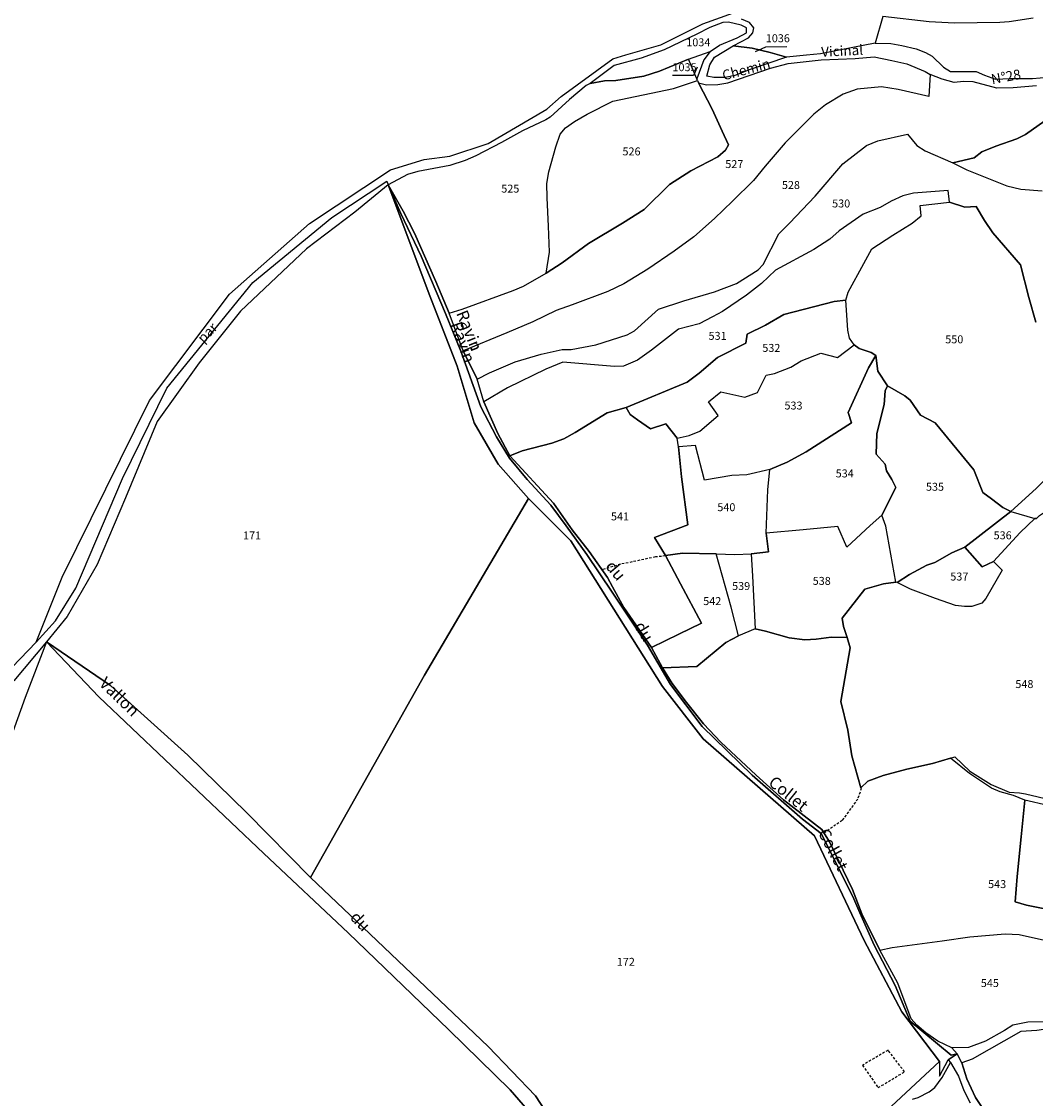
# Model space of a CAD drawing. Units: metres. Extents: x 1023998 to 1031354, y 6329872 to 6338864.
# Drawn here: x 1029520 to 1029775, y 6335207 to 6335478 of the extents above; entities that cross this region are included whole.
import ezdxf
from ezdxf.enums import TextEntityAlignment as Align

# ---------------------------------------------------------------- set-up
doc = ezdxf.new("R2010")
doc.units = ezdxf.units.M
doc.linetypes.add('TOPO1', pattern=[1, 0.6, -0.4])
for name, color, linetype in [('ig_cad_detail_lineaire', 252, 'TOPO1'), ('ig_cad_divers_texte', 8, 'CONTINUOUS'), ('ig_cad_fleche_de_rattachement', 3, 'CONTINUOUS'), ('ig_cad_hydro', 140, 'CONTINUOUS'), ('ig_cad_nom_voie', 8, 'CONTINUOUS'), ('ig_cad_parcel', 3, 'CONTINUOUS'), ('ig_cad_parcel_num', 3, 'CONTINUOUS')]:
    doc.layers.add(name, color=color, linetype=linetype)
doc.styles.add('Times New Roman', font='times.ttf')

msp = doc.modelspace()

# ---------------------------------------------------------------- linework, layer by layer
at = {"layer": 'ig_cad_detail_lineaire'}
for points in [[(1029681.85, 6335343.24), (1029679.35, 6335342.98), (1029670.53, 6335341.14), (1029666.01, 6335339.77)], [(1029731.19, 6335284.74), (1029730.27, 6335282.05), (1029726.36, 6335276.67), (1029721.93, 6335273.57)], [(1029737.91, 6335218.83), (1029731.47, 6335215)], [(1029742.06, 6335213.38), (1029737.91, 6335218.83)], [(1029731.47, 6335215), (1029735.45, 6335209.39), (1029742.06, 6335213.38)]]:
    msp.add_lwpolyline(points, dxfattribs=at)
at = {"layer": 'ig_cad_fleche_de_rattachement'}
for points in [[(1029704.58, 6335470.27), (1029707.15, 6335471.45), (1029712.45, 6335471.47)], [(1029689.86, 6335466.26), (1029688.94, 6335464.17), (1029683.64, 6335464.16)]]:
    msp.add_lwpolyline(points, dxfattribs=at)
at = {"layer": 'ig_cad_hydro'}
for points in [[(1029612.1, 6335436.69), (1029615.25, 6335429.45), (1029620.37, 6335418.69), (1029626.52, 6335404.32), (1029630.39, 6335394.77), (1029635.36, 6335380.77), (1029639.31, 6335373.25), (1029642.65, 6335367.87), (1029647.04, 6335362.49), (1029653.02, 6335356.04), (1029656.9, 6335350.84), (1029662.09, 6335343.57), (1029668.46, 6335334.1), (1029677.35, 6335320.75), (1029683.13, 6335310.91), (1029691.13, 6335300.31), (1029703.73, 6335288.08), (1029716.39, 6335277.01), (1029721.09, 6335273.33), (1029725.6, 6335264.41), (1029729.31, 6335256.88), (1029730.84, 6335253.36), (1029732.49, 6335249.6), (1029734.46, 6335245.29), (1029739.69, 6335235.14), (1029743.47, 6335226.12), (1029753.77, 6335217.6), (1029755.33, 6335217.92), (1029753.94, 6335219.37), (1029750.49, 6335221.06), (1029747.47, 6335223.21), (1029745.18, 6335225.09), (1029743.74, 6335226.75), (1029740.37, 6335235.73), (1029735.84, 6335244.03), (1029731.31, 6335253.14), (1029729, 6335259.3), (1029723.17, 6335271.24), (1029721.25, 6335274.34), (1029711.6, 6335281.87), (1029704.72, 6335288.05), (1029695.81, 6335296.38), (1029691.49, 6335301), (1029687.19, 6335306.31), (1029683.58, 6335311.15), (1029681.16, 6335315.07), (1029678.36, 6335320.23), (1029671.42, 6335330.29), (1029668.58, 6335335.49), (1029667.26, 6335337.8), (1029662.7, 6335344.34), (1029658.37, 6335349.79), (1029653.69, 6335356.57), (1029642.69, 6335368.48), (1029639.68, 6335374.08), (1029636.12, 6335382.02), (1029634.45, 6335387.74), (1029630.95, 6335394.91), (1029627.39, 6335404.36), (1029624.05, 6335412.34), (1029618.68, 6335424.47), (1029615.8, 6335430.03)], [(1029612.1, 6335436.69), (1029622.59, 6335408.72), (1029629.42, 6335391.03), (1029633.69, 6335376.73), (1029639.74, 6335366.39), (1029647.4, 6335357.67), (1029658.08, 6335347.03), (1029681.14, 6335310.41), (1029691.35, 6335297.21), (1029719.36, 6335272.82), (1029731.9, 6335246.42), (1029741.36, 6335228.44), (1029750.84, 6335215.97), (1029750.86, 6335212.3), (1029753.08, 6335216.41), (1029755.33, 6335217.92), (1029753.77, 6335217.6), (1029743.47, 6335226.12), (1029739.69, 6335235.14), (1029734.46, 6335245.29), (1029732.49, 6335249.6), (1029730.84, 6335253.36), (1029729.31, 6335256.88), (1029725.6, 6335264.41), (1029721.09, 6335273.33), (1029716.39, 6335277.01), (1029703.73, 6335288.08), (1029691.13, 6335300.31), (1029683.13, 6335310.91), (1029677.35, 6335320.75), (1029668.46, 6335334.1), (1029662.09, 6335343.57), (1029656.9, 6335350.84), (1029653.02, 6335356.04), (1029647.04, 6335362.49), (1029642.65, 6335367.87), (1029639.31, 6335373.25), (1029635.36, 6335380.77), (1029630.39, 6335394.77), (1029626.52, 6335404.32), (1029620.37, 6335418.69), (1029615.25, 6335429.45)]]:
    msp.add_lwpolyline(points, close=True, dxfattribs=at)
for points in [[(1029659.95, 6335190.7), (1029649.13, 6335207.3), (1029637.22, 6335219.76), (1029605.81, 6335249.72), (1029592.53, 6335262.32), (1029576.48, 6335278.59), (1029561.65, 6335293.12), (1029542.15, 6335310.62), (1029526.02, 6335321.59), (1029539.26, 6335307.8), (1029580.72, 6335268.31), (1029601.98, 6335248.35), (1029627.32, 6335223.96), (1029642.75, 6335208.84), (1029651.49, 6335198.79)], [(1029763.67, 6335201.21), (1029759.94, 6335206.93), (1029757.76, 6335211.58), (1029756.47, 6335215.63), (1029755.33, 6335217.92), (1029753.08, 6335216.41), (1029753.64, 6335215.69), (1029755.67, 6335212.29), (1029756.98, 6335208.71), (1029758.62, 6335205.58)]]:
    msp.add_lwpolyline(points, dxfattribs=at)
at = {"layer": 'ig_cad_parcel'}
for points in [[(1029517.39, 6335315.21), (1029523.44, 6335321.54), (1029529.98, 6335337.91), (1029551.98, 6335382.35), (1029572.15, 6335409.13), (1029592.23, 6335426.93), (1029612.62, 6335440.48), (1029621.09, 6335443.07), (1029627.6, 6335443.88), (1029637.27, 6335447.05), (1029652.03, 6335455.72), (1029655.58, 6335458.93), (1029668.6, 6335468.41), (1029671.94, 6335469.42), (1029680.71, 6335471.93), (1029691.27, 6335477.21), (1029698.99, 6335479.95)], [(1029774.48, 6335478.62), (1029768.39, 6335477.67), (1029766.06, 6335477.54), (1029754.64, 6335477.35), (1029748.27, 6335477.72), (1029736.64, 6335479.04), (1029734.71, 6335472.33), (1029729.01, 6335471.27), (1029720.87, 6335469.65), (1029717.39, 6335469.28), (1029712.31, 6335468.8), (1029708.25, 6335470.01), (1029703.68, 6335471.1), (1029698.89, 6335471.63), (1029702.79, 6335473.68), (1029703.9, 6335474.91), (1029704.16, 6335476.17), (1029703.06, 6335477.57), (1029701.02, 6335478.38)], [(1029774.48, 6335478.62), (1029768.39, 6335477.67), (1029766.06, 6335477.54), (1029754.64, 6335477.35), (1029748.27, 6335477.72), (1029736.64, 6335479.04), (1029734.71, 6335472.33), (1029738.58, 6335472.28), (1029741.37, 6335471.72), (1029745.02, 6335470.89), (1029747.34, 6335470), (1029749.02, 6335469.05), (1029751.9, 6335466.26), (1029753.66, 6335465.21), (1029756.04, 6335465.21), (1029760.1, 6335465.16), (1029762.18, 6335464.31), (1029764.99, 6335463.25), (1029768.7, 6335463.46), (1029774.31, 6335463.47), (1029780.09, 6335463.95)], [(1029775.25, 6335461.59), (1029769.38, 6335461.06), (1029765.33, 6335460.99), (1029759.33, 6335462.56), (1029756.88, 6335462.66), (1029754.55, 6335462.46), (1029751.5, 6335463.28), (1029748.51, 6335464.48), (1029748.15, 6335458.88), (1029740.44, 6335460.71), (1029736.23, 6335461.31), (1029730.14, 6335460.74), (1029726.58, 6335459.53), (1029722.21, 6335456.83), (1029719.25, 6335454.49), (1029712.04, 6335447.21), (1029706.97, 6335441.35), (1029704.04, 6335437.78), (1029698.76, 6335432.54), (1029694.24, 6335428.23), (1029689, 6335423.54), (1029684.11, 6335419.94), (1029677.46, 6335415.44), (1029671.39, 6335411.71), (1029667.37, 6335409.8), (1029658.39, 6335406.47), (1029654.39, 6335405.04), (1029648.48, 6335402.21), (1029641.9, 6335399.44), (1029630.95, 6335394.91), (1029634.45, 6335387.74), (1029637.61, 6335389.33), (1029644.02, 6335392.13), (1029650.55, 6335394.07), (1029655.86, 6335395.18), (1029658.13, 6335395.21), (1029664.36, 6335396.42), (1029672.27, 6335398.88), (1029674.1, 6335399.9), (1029680.14, 6335405.39), (1029686.54, 6335407.44), (1029694.23, 6335409.73), (1029699.76, 6335411.8), (1029705.23, 6335415.27), (1029706.5, 6335416.65), (1029710.46, 6335424.35), (1029713.11, 6335426.99), (1029719.54, 6335433.82), (1029726.5, 6335441.97), (1029732.46, 6335446.56), (1029735.38, 6335447.73), (1029742.82, 6335449.39), (1029745.19, 6335446.59), (1029747.29, 6335445.21), (1029754.21, 6335442.25), (1029759.58, 6335443.45), (1029761.54, 6335445), (1029765.09, 6335446.38), (1029770.31, 6335448.23), (1029772.49, 6335449.36), (1029777.41, 6335452.75)], [(1029777.41, 6335452.75), (1029772.49, 6335449.36), (1029770.31, 6335448.23), (1029765.09, 6335446.38), (1029761.54, 6335445), (1029759.58, 6335443.45), (1029754.21, 6335442.25), (1029757.74, 6335440.48), (1029767.83, 6335436.45), (1029771.38, 6335435.54), (1029776.75, 6335435.16)], [(1029775.16, 6335402.08), (1029773.37, 6335408.28), (1029771.25, 6335416.56), (1029764.26, 6335424.61), (1029762.23, 6335427.67), (1029760.13, 6335431.23), (1029757.25, 6335431.05), (1029753.41, 6335432.27), (1029753.02, 6335435.23), (1029744.3, 6335434.55), (1029741.66, 6335433.92), (1029738.7, 6335432.53), (1029735.9, 6335430.97), (1029731.61, 6335429.31), (1029725.62, 6335425.06), (1029723.27, 6335423.03), (1029719.23, 6335420.4), (1029709.62, 6335415.18), (1029706.09, 6335411.87), (1029702.25, 6335408.86), (1029696.23, 6335404.79), (1029693.75, 6335403.41), (1029690.39, 6335401.71), (1029685.16, 6335400.32), (1029678.35, 6335395.03), (1029674.83, 6335392.52), (1029671.3, 6335391.01), (1029669.06, 6335390.95), (1029656, 6335392.02), (1029651.77, 6335390.29), (1029642.08, 6335385.58), (1029636.12, 6335382.02), (1029634.45, 6335387.74), (1029637.61, 6335389.33), (1029644.02, 6335392.13), (1029650.55, 6335394.07), (1029655.86, 6335395.18), (1029658.13, 6335395.21), (1029664.36, 6335396.42), (1029672.27, 6335398.88), (1029674.1, 6335399.9), (1029680.14, 6335405.39), (1029686.54, 6335407.44), (1029694.23, 6335409.73), (1029699.76, 6335411.8), (1029705.23, 6335415.27), (1029706.5, 6335416.65), (1029710.46, 6335424.35), (1029713.11, 6335426.99), (1029719.54, 6335433.82), (1029726.5, 6335441.97), (1029732.46, 6335446.56), (1029735.38, 6335447.73), (1029742.82, 6335449.39), (1029745.19, 6335446.59), (1029747.29, 6335445.21), (1029754.21, 6335442.25), (1029757.74, 6335440.48), (1029767.83, 6335436.45), (1029771.38, 6335435.54), (1029776.75, 6335435.16)], [(1029517.39, 6335315.21), (1029523.44, 6335321.54), (1029528.28, 6335326.88), (1029533.47, 6335335.14), (1029545.14, 6335362.75), (1029556.36, 6335385.45), (1029577.96, 6335412.12), (1029597.92, 6335428.42), (1029611.73, 6335437.57), (1029612.1, 6335436.69), (1029603.64, 6335429.78), (1029591.54, 6335420.53), (1029574.9, 6335404.9), (1029564.49, 6335391.9), (1029553.87, 6335377.08), (1029545.94, 6335357.85), (1029538.83, 6335341.1), (1029531.21, 6335327.98), (1029526.02, 6335321.59), (1029517.81, 6335311.78)], [(1029775.19, 6335360.19), (1029768.86, 6335354.43), (1029766.79, 6335355.41), (1029763.97, 6335357.6), (1029761.79, 6335359.18), (1029759.55, 6335364.93), (1029749.79, 6335376.74), (1029746.08, 6335378.65), (1029743.49, 6335382.5), (1029742.17, 6335383.52), (1029737.75, 6335386.07), (1029735.33, 6335389.74), (1029734.86, 6335393.74), (1029733.66, 6335394.44), (1029730.67, 6335395.49), (1029729.4, 6335396.39), (1029728.25, 6335398.08), (1029727.76, 6335400.07), (1029727.26, 6335407.6), (1029727.85, 6335409.62), (1029731.83, 6335416.87), (1029733.83, 6335420.54), (1029739.11, 6335424), (1029744.01, 6335427.05), (1029746.27, 6335428.87), (1029746.04, 6335431.46), (1029753.41, 6335432.27), (1029757.25, 6335431.05), (1029760.13, 6335431.23), (1029762.23, 6335427.67), (1029764.26, 6335424.61), (1029771.25, 6335416.56), (1029773.37, 6335408.28), (1029775.16, 6335402.08)], [(1029775.25, 6335352.71), (1029774.9, 6335352.71), (1029771.15, 6335349.12), (1029764.46, 6335341.82), (1029766.64, 6335339.67), (1029762.54, 6335332.52), (1029761.5, 6335331.37), (1029758.97, 6335330.52), (1029757.19, 6335330.55), (1029754.9, 6335330.8), (1029749.83, 6335332.51), (1029743.61, 6335334.91), (1029740.23, 6335336.56), (1029739.89, 6335336.68), (1029736.76, 6335336.23), (1029732.05, 6335334.84), (1029726.39, 6335327.58), (1029726.67, 6335325.48), (1029727.6, 6335322.74), (1029728.35, 6335320.09), (1029726.05, 6335306.63), (1029727.79, 6335299.37), (1029728.84, 6335292.93), (1029731.07, 6335284.86), (1029732.79, 6335286.52), (1029736.69, 6335288), (1029742.68, 6335289.58), (1029749.11, 6335290.95), (1029753.67, 6335292.33), (1029754.71, 6335292.68), (1029758.5, 6335289.07), (1029761.9, 6335287), (1029763.86, 6335285.72), (1029768.41, 6335283.78), (1029771.02, 6335283.58), (1029772.51, 6335283.34), (1029778.94, 6335281.88)], [(1029776.97, 6335254.53), (1029772.8, 6335255.29), (1029769.93, 6335256.2), (1029770.46, 6335262.53), (1029771.41, 6335272.51), (1029772.37, 6335281.72), (1029769.54, 6335282.91), (1029766.18, 6335283.82), (1029763.96, 6335284.77), (1029758.39, 6335288.49), (1029753.67, 6335292.33), (1029749.11, 6335290.95), (1029742.68, 6335289.58), (1029736.69, 6335288), (1029732.79, 6335286.52), (1029731.07, 6335284.86), (1029728.84, 6335292.93), (1029727.79, 6335299.37), (1029726.05, 6335306.63), (1029728.35, 6335320.09), (1029727.6, 6335322.74), (1029723.59, 6335322.77), (1029719.78, 6335322.28), (1029716.94, 6335322.16), (1029713.06, 6335322.64), (1029707.06, 6335324.34), (1029704.42, 6335324.91), (1029700.26, 6335323.14), (1029697.09, 6335321.45), (1029689.77, 6335315.37), (1029681.16, 6335315.07), (1029683.58, 6335311.15), (1029687.19, 6335306.31), (1029691.49, 6335301), (1029695.81, 6335296.38), (1029704.72, 6335288.05), (1029711.6, 6335281.87), (1029721.25, 6335274.34), (1029723.17, 6335271.24), (1029729, 6335259.3), (1029731.31, 6335253.14), (1029735.84, 6335244.03), (1029738.95, 6335244.71), (1029751.54, 6335246.35), (1029758.48, 6335247.33), (1029767.38, 6335248.07), (1029770.93, 6335247.91), (1029777.31, 6335246.49)], [(1029651.49, 6335198.79), (1029642.75, 6335208.84), (1029627.32, 6335223.96), (1029601.98, 6335248.35), (1029580.72, 6335268.31), (1029539.26, 6335307.8), (1029526.02, 6335321.59), (1029520.71, 6335307.64), (1029514.45, 6335290.28), (1029513.75, 6335274.88), (1029511.33, 6335274.51), (1029510.95, 6335280.21), (1029504.35, 6335256.48), (1029502.57, 6335239.01), (1029502.97, 6335226.84), (1029499.4, 6335194.69)], [(1029778.17, 6335280.44), (1029772.37, 6335281.72), (1029771.41, 6335272.51), (1029770.46, 6335262.53), (1029769.93, 6335256.2), (1029772.8, 6335255.29), (1029776.97, 6335254.53)], [(1029797.66, 6335206.03), (1029797.91, 6335207.36), (1029801.91, 6335214.02), (1029801.45, 6335216.93), (1029803.04, 6335217.78), (1029801.82, 6335220.3), (1029801.04, 6335219.2), (1029798.5, 6335217.66), (1029796.82, 6335217.73), (1029784.89, 6335223.04), (1029781.55, 6335224.17), (1029779.3, 6335224.34), (1029775.38, 6335223.8), (1029771.37, 6335223.51), (1029759.07, 6335216.52), (1029756.47, 6335215.63), (1029757.76, 6335211.58), (1029759.94, 6335206.93), (1029763.67, 6335201.21)], [(1029744.08, 6335206.46), (1029745.5, 6335206.93), (1029748.26, 6335208.36), (1029749.68, 6335209.39), (1029751.52, 6335211.96), (1029753.64, 6335215.69), (1029755.67, 6335212.29), (1029756.98, 6335208.71), (1029758.62, 6335205.58)]]:
    msp.add_lwpolyline(points, dxfattribs=at)
for points in [[(1029662.88, 6335462.2), (1029666.5, 6335462.86), (1029669.36, 6335462.95), (1029676.45, 6335464.05), (1029680.39, 6335465.31), (1029687.65, 6335468.28), (1029693.11, 6335470.2), (1029695.5, 6335471.79), (1029699.93, 6335473.68), (1029702.25, 6335474.96), (1029702.25, 6335476.22), (1029700.95, 6335476.85), (1029697.77, 6335477.62), (1029696.34, 6335477.56), (1029693.03, 6335476.26), (1029689.79, 6335474.61), (1029681.54, 6335470.62), (1029675.73, 6335468.54), (1029668.93, 6335466.7)], [(1029698.89, 6335471.63), (1029703.68, 6335471.1), (1029708.25, 6335470.01), (1029712.31, 6335468.8), (1029703.17, 6335465.74), (1029699.37, 6335464.2), (1029696.95, 6335463.73), (1029694.05, 6335463.66), (1029692.27, 6335464), (1029693.08, 6335466.85), (1029694.25, 6335468.78)], [(1029662.88, 6335462.2), (1029661.94, 6335461.68), (1029657.68, 6335458.18), (1029652.83, 6335453.73), (1029651.77, 6335453.05), (1029645.92, 6335450.26), (1029640.62, 6335447.3), (1029634.15, 6335443.94), (1029631.47, 6335442.76), (1029627.56, 6335441.56), (1029619.55, 6335440.06), (1029616.93, 6335439.23), (1029612.1, 6335436.69), (1029615.8, 6335430.03), (1029618.68, 6335424.47), (1029624.05, 6335412.34), (1029627.39, 6335404.36), (1029630.73, 6335405.41), (1029643.56, 6335410.1), (1029646.15, 6335411.18), (1029651.83, 6335414.42), (1029652.64, 6335419.69), (1029652.42, 6335426.24), (1029652.06, 6335433.39), (1029652.02, 6335436.97), (1029652.53, 6335439.93), (1029654.24, 6335446.21), (1029655.35, 6335449.41), (1029656.7, 6335450.99), (1029658.94, 6335452.61), (1029662.2, 6335454.45), (1029668.59, 6335457.71), (1029683.92, 6335460.9), (1029689.96, 6335462.94), (1029689.81, 6335463.35), (1029687.65, 6335468.28), (1029680.39, 6335465.31), (1029676.45, 6335464.05), (1029669.36, 6335462.95), (1029666.5, 6335462.86)], [(1029748.51, 6335464.48), (1029748.15, 6335458.88), (1029740.44, 6335460.71), (1029736.23, 6335461.31), (1029730.14, 6335460.74), (1029726.58, 6335459.53), (1029722.21, 6335456.83), (1029719.25, 6335454.49), (1029712.04, 6335447.21), (1029706.97, 6335441.35), (1029704.04, 6335437.78), (1029698.76, 6335432.54), (1029694.24, 6335428.23), (1029689, 6335423.54), (1029684.11, 6335419.94), (1029677.46, 6335415.44), (1029671.39, 6335411.71), (1029667.37, 6335409.8), (1029658.39, 6335406.47), (1029654.39, 6335405.04), (1029648.48, 6335402.21), (1029641.9, 6335399.44), (1029630.95, 6335394.91), (1029627.39, 6335404.36), (1029630.73, 6335405.41), (1029643.56, 6335410.1), (1029646.15, 6335411.18), (1029651.83, 6335414.42), (1029655.86, 6335417), (1029662.54, 6335421.9), (1029671.02, 6335427.03), (1029676.51, 6335430.43), (1029682.86, 6335436.73), (1029688.27, 6335440.22), (1029695.03, 6335443.72), (1029697.01, 6335445.37), (1029697.78, 6335446.78), (1029696.19, 6335450.14), (1029693.63, 6335455.7), (1029690.23, 6335462.39), (1029692.21, 6335461.85), (1029695.08, 6335461.94), (1029697.6, 6335462.34), (1029708.3, 6335466.05), (1029712.81, 6335467.18), (1029721.08, 6335468.16), (1029729.66, 6335468.44), (1029734.45, 6335468.9), (1029738.85, 6335467.96), (1029742.61, 6335467.17), (1029747.23, 6335465.23)], [(1029689.81, 6335463.35), (1029687.65, 6335468.28), (1029693.11, 6335470.2), (1029691.55, 6335468.13)], [(1029651.83, 6335414.42), (1029652.64, 6335419.69), (1029652.42, 6335426.24), (1029652.06, 6335433.39), (1029652.02, 6335436.97), (1029652.53, 6335439.93), (1029654.24, 6335446.21), (1029655.35, 6335449.41), (1029656.7, 6335450.99), (1029658.94, 6335452.61), (1029662.2, 6335454.45), (1029668.59, 6335457.71), (1029683.92, 6335460.9), (1029689.96, 6335462.94), (1029690.23, 6335462.39), (1029693.63, 6335455.7), (1029696.19, 6335450.14), (1029697.78, 6335446.78), (1029697.01, 6335445.37), (1029695.03, 6335443.72), (1029688.27, 6335440.22), (1029682.86, 6335436.73), (1029676.51, 6335430.43), (1029671.02, 6335427.03), (1029662.54, 6335421.9), (1029655.86, 6335417)], [(1029612.1, 6335436.69), (1029603.64, 6335429.78), (1029591.54, 6335420.53), (1029574.9, 6335404.9), (1029564.49, 6335391.9), (1029553.87, 6335377.08), (1029545.94, 6335357.85), (1029538.83, 6335341.1), (1029531.21, 6335327.98), (1029526.02, 6335321.59), (1029542.15, 6335310.62), (1029561.65, 6335293.12), (1029576.48, 6335278.59), (1029592.53, 6335262.32), (1029621.22, 6335313.27), (1029647.4, 6335357.67), (1029639.74, 6335366.39), (1029633.69, 6335376.73), (1029629.42, 6335391.03), (1029622.59, 6335408.72)], [(1029753.41, 6335432.27), (1029753.02, 6335435.23), (1029744.3, 6335434.55), (1029741.66, 6335433.92), (1029738.7, 6335432.53), (1029735.9, 6335430.97), (1029731.61, 6335429.31), (1029725.62, 6335425.06), (1029723.27, 6335423.03), (1029719.23, 6335420.4), (1029709.62, 6335415.18), (1029706.09, 6335411.87), (1029702.25, 6335408.86), (1029696.23, 6335404.79), (1029693.75, 6335403.41), (1029690.39, 6335401.71), (1029685.16, 6335400.32), (1029678.35, 6335395.03), (1029674.83, 6335392.52), (1029671.3, 6335391.01), (1029669.06, 6335390.95), (1029656, 6335392.02), (1029651.77, 6335390.29), (1029642.08, 6335385.58), (1029636.12, 6335382.02), (1029639.68, 6335374.08), (1029642.69, 6335368.48), (1029645.84, 6335369.68), (1029653.3, 6335371.6), (1029656.26, 6335372.69), (1029659.14, 6335374.3), (1029667.2, 6335379.24), (1029671.96, 6335380.59), (1029687.32, 6335387.02), (1029690.33, 6335389.23), (1029695, 6335393.18), (1029702.13, 6335396.81), (1029702.42, 6335399.05), (1029707.09, 6335401.33), (1029711.67, 6335404.01), (1029724.35, 6335407.32), (1029727.26, 6335407.6), (1029727.85, 6335409.62), (1029731.83, 6335416.87), (1029733.83, 6335420.54), (1029739.11, 6335424), (1029744.01, 6335427.05), (1029746.27, 6335428.87), (1029746.04, 6335431.46)], [(1029671.96, 6335380.59), (1029673.02, 6335378.87), (1029674.83, 6335377.5), (1029678.14, 6335375.23), (1029681.93, 6335376.47), (1029684.86, 6335372.87), (1029687.81, 6335373.56), (1029690.53, 6335374.66), (1029695.15, 6335378.58), (1029692.73, 6335382.07), (1029695.8, 6335384.55), (1029701.82, 6335383.19), (1029705.09, 6335384.37), (1029707.2, 6335388.79), (1029709.3, 6335389.19), (1029713.43, 6335390.75), (1029716.05, 6335392.37), (1029720.96, 6335394.33), (1029725.16, 6335393.22), (1029729.4, 6335396.39), (1029728.25, 6335398.08), (1029727.76, 6335400.07), (1029727.26, 6335407.6), (1029724.35, 6335407.32), (1029711.67, 6335404.01), (1029707.09, 6335401.33), (1029702.42, 6335399.05), (1029702.13, 6335396.81), (1029695, 6335393.18), (1029690.33, 6335389.23), (1029687.32, 6335387.02)], [(1029685.17, 6335370.7), (1029684.86, 6335372.87), (1029687.81, 6335373.56), (1029690.53, 6335374.66), (1029695.15, 6335378.58), (1029692.73, 6335382.07), (1029695.8, 6335384.55), (1029701.82, 6335383.19), (1029705.09, 6335384.37), (1029707.2, 6335388.79), (1029709.3, 6335389.19), (1029713.43, 6335390.75), (1029716.05, 6335392.37), (1029720.96, 6335394.33), (1029725.16, 6335393.22), (1029729.4, 6335396.39), (1029730.67, 6335395.49), (1029733.66, 6335394.44), (1029734.86, 6335393.74), (1029732.99, 6335390.63), (1029727.87, 6335379.39), (1029728.69, 6335376.75), (1029717.33, 6335369.47), (1029712.53, 6335366.89), (1029708.19, 6335364.98), (1029702.36, 6335363.69), (1029698.57, 6335363.5), (1029691.67, 6335362.36), (1029689.48, 6335371.05)], [(1029734.86, 6335393.74), (1029735.33, 6335389.74), (1029737.75, 6335386.07), (1029737.23, 6335384.79), (1029736.98, 6335381.33), (1029735.07, 6335374.07), (1029734.94, 6335368.86), (1029737.15, 6335366.39), (1029737.54, 6335364.64), (1029738.83, 6335362.52), (1029739.86, 6335360.47), (1029736.37, 6335353.54), (1029733.38, 6335350.87), (1029727.53, 6335345.45), (1029725.31, 6335350.68), (1029716.56, 6335349.81), (1029707.27, 6335348.98), (1029707.69, 6335359.89), (1029708.19, 6335364.98), (1029712.53, 6335366.89), (1029717.33, 6335369.47), (1029728.69, 6335376.75), (1029727.87, 6335379.39), (1029732.99, 6335390.63)], [(1029768.86, 6335354.43), (1029757.26, 6335345.44), (1029753.99, 6335343.99), (1029749.72, 6335341.63), (1029747.69, 6335340.91), (1029743.33, 6335338.6), (1029740.23, 6335336.56), (1029739.89, 6335336.68), (1029737.37, 6335350.75), (1029736.37, 6335353.54), (1029739.86, 6335360.47), (1029738.83, 6335362.52), (1029737.54, 6335364.64), (1029737.15, 6335366.39), (1029734.94, 6335368.86), (1029735.07, 6335374.07), (1029736.98, 6335381.33), (1029737.23, 6335384.79), (1029737.75, 6335386.07), (1029742.17, 6335383.52), (1029743.49, 6335382.5), (1029746.08, 6335378.65), (1029749.79, 6335376.74), (1029759.55, 6335364.93), (1029761.79, 6335359.18), (1029763.97, 6335357.6), (1029766.79, 6335355.41)], [(1029678.36, 6335320.23), (1029685.28, 6335323.57), (1029690.93, 6335326.31), (1029685.64, 6335336.21), (1029681.85, 6335343.33), (1029679.12, 6335347.86), (1029687.51, 6335351.06), (1029685.94, 6335363.15), (1029685.17, 6335370.7), (1029684.86, 6335372.87), (1029681.93, 6335376.47), (1029678.14, 6335375.23), (1029674.83, 6335377.5), (1029673.02, 6335378.87), (1029671.96, 6335380.59), (1029667.2, 6335379.24), (1029659.14, 6335374.3), (1029656.26, 6335372.69), (1029653.3, 6335371.6), (1029645.84, 6335369.68), (1029642.69, 6335368.48), (1029653.69, 6335356.57), (1029658.37, 6335349.79), (1029662.7, 6335344.34), (1029667.26, 6335337.8), (1029668.58, 6335335.49), (1029671.42, 6335330.29)], [(1029681.85, 6335343.33), (1029686.15, 6335343.94), (1029694.62, 6335343.79), (1029699.38, 6335343.63), (1029703.48, 6335343.81), (1029707.79, 6335344.28), (1029707.27, 6335348.98), (1029707.69, 6335359.89), (1029708.19, 6335364.98), (1029702.36, 6335363.69), (1029698.57, 6335363.5), (1029691.67, 6335362.36), (1029689.48, 6335371.05), (1029685.17, 6335370.7), (1029685.94, 6335363.15), (1029687.51, 6335351.06), (1029679.12, 6335347.86)], [(1029782.39, 6335367.48), (1029775.19, 6335360.19), (1029768.86, 6335354.43), (1029774.9, 6335352.71), (1029775.25, 6335352.71), (1029776.01, 6335353.46), (1029779.55, 6335355.77), (1029783.54, 6335357.38), (1029786.13, 6335358.16)], [(1029647.4, 6335357.67), (1029621.22, 6335313.27), (1029592.53, 6335262.32), (1029605.81, 6335249.72), (1029637.22, 6335219.76), (1029649.13, 6335207.3), (1029659.95, 6335190.7), (1029672.81, 6335167.75), (1029683.05, 6335141.7), (1029693.4, 6335119.65), (1029700.86, 6335140.65), (1029708.57, 6335161.24), (1029713.28, 6335169.74), (1029727.86, 6335194.57), (1029750.84, 6335215.97), (1029741.36, 6335228.44), (1029731.9, 6335246.42), (1029719.36, 6335272.82), (1029691.35, 6335297.21), (1029681.14, 6335310.41), (1029658.08, 6335347.03)], [(1029757.26, 6335345.44), (1029768.86, 6335354.43), (1029774.9, 6335352.71), (1029771.15, 6335349.12), (1029764.46, 6335341.82), (1029761.6, 6335340.54)], [(1029704.42, 6335324.91), (1029707.06, 6335324.34), (1029713.06, 6335322.64), (1029716.94, 6335322.16), (1029719.78, 6335322.28), (1029723.59, 6335322.77), (1029727.6, 6335322.74), (1029726.67, 6335325.48), (1029726.39, 6335327.58), (1029732.05, 6335334.84), (1029736.76, 6335336.23), (1029739.89, 6335336.68), (1029737.37, 6335350.75), (1029736.37, 6335353.54), (1029733.38, 6335350.87), (1029727.53, 6335345.45), (1029725.31, 6335350.68), (1029716.56, 6335349.81), (1029707.27, 6335348.98), (1029707.79, 6335344.28), (1029703.48, 6335343.81), (1029703.82, 6335338.17)], [(1029681.16, 6335315.07), (1029689.77, 6335315.37), (1029697.09, 6335321.45), (1029700.26, 6335323.14), (1029698.41, 6335330.34), (1029694.62, 6335343.79), (1029686.15, 6335343.94), (1029681.85, 6335343.33), (1029685.64, 6335336.21), (1029690.93, 6335326.31), (1029685.28, 6335323.57), (1029678.36, 6335320.23)], [(1029704.42, 6335324.91), (1029700.26, 6335323.14), (1029698.41, 6335330.34), (1029694.62, 6335343.79), (1029699.38, 6335343.63), (1029703.48, 6335343.81), (1029703.82, 6335338.17)], [(1029764.46, 6335341.82), (1029766.64, 6335339.67), (1029762.54, 6335332.52), (1029761.5, 6335331.37), (1029758.97, 6335330.52), (1029757.19, 6335330.55), (1029754.9, 6335330.8), (1029749.83, 6335332.51), (1029743.61, 6335334.91), (1029740.23, 6335336.56), (1029743.33, 6335338.6), (1029747.69, 6335340.91), (1029749.72, 6335341.63), (1029753.99, 6335343.99), (1029757.26, 6335345.44), (1029761.6, 6335340.54)], [(1029781.7, 6335224.89), (1029777.03, 6335225.96), (1029773.14, 6335225.91), (1029769.36, 6335225.09), (1029767.25, 6335223.74), (1029762.43, 6335221.08), (1029758.14, 6335219.52), (1029753.94, 6335219.37), (1029750.49, 6335221.06), (1029747.47, 6335223.21), (1029745.18, 6335225.09), (1029743.74, 6335226.75), (1029740.37, 6335235.73), (1029735.84, 6335244.03), (1029738.95, 6335244.71), (1029751.54, 6335246.35), (1029758.48, 6335247.33), (1029767.38, 6335248.07), (1029770.93, 6335247.91), (1029777.31, 6335246.49), (1029786.58, 6335244.07), (1029783.96, 6335233.17)]]:
    msp.add_lwpolyline(points, close=True, dxfattribs=at)

# ---------------------------------------------------------------- texts
at = {"layer": 'ig_cad_divers_texte', "style": 'Times New Roman'}
for s, rotation, p in [('Ravin', 292.1, (1029628.25, 6335404)), ('Ravin', 289.6, (1029626.82, 6335401.27)), ('du', 310.2, (1029665.88, 6335339.93)), ('du', 301.4, (1029673.11, 6335325.12)), ('Vallon', 315.9, (1029538.43, 6335310.21)), ('Collet', 321, (1029706.96, 6335285.05)), ('Collet', 297.8, (1029719.35, 6335273.17)), ('du', 313.3, (1029601.58, 6335251.45))]:
    msp.add_text(s, height=3, rotation=rotation, dxfattribs=at).set_placement(p, align=Align.BOTTOM_LEFT)
at = {"layer": 'ig_cad_nom_voie', "style": 'Times New Roman'}
for s, rotation, p in [('Vicinal', 2.8, (1029721.18, 6335468.12)), ('Chemin', 14.9, (1029696.77, 6335462.18)), ('N°28', 10.4, (1029764.27, 6335461.23)), ('par', 45.6, (1029566.1, 6335396.12)), ('par', 45.6, (1029566.1, 6335396.12))]:
    msp.add_text(s, height=2.5, rotation=rotation, dxfattribs=at).set_placement(p, align=Align.BOTTOM_LEFT)
at = {"layer": 'ig_cad_parcel_num', "style": 'Times New Roman'}
for s, p in [('1034', (1029687.12, 6335470.93)), ('1036', (1029707.14, 6335471.95)), ('1035', (1029683.64, 6335464.66)), ('526', (1029671.06, 6335443.46)), ('527', (1029696.94, 6335440.27)), ('525', (1029640.54, 6335434.09)), ('528', (1029711.19, 6335435)), ('530', (1029723.84, 6335430.35)), ('531', (1029692.72, 6335397.02)), ('550', (1029752.32, 6335396.15)), ('532', (1029706.26, 6335393.99)), ('533', (1029711.84, 6335379.48)), ('534', (1029724.74, 6335362.39)), ('535', (1029747.47, 6335359.03)), ('541', (1029668.16, 6335351.57)), ('540', (1029694.94, 6335353.89)), ('171', (1029575.53, 6335346.78)), ('536', (1029764.5, 6335346.81)), ('538', (1029718.95, 6335335.34)), ('537', (1029753.59, 6335336.43)), ('539', (1029698.66, 6335334.05)), ('542', (1029691.38, 6335330.25)), ('548', (1029769.97, 6335309.36)), ('543', (1029763.11, 6335259)), ('172', (1029669.63, 6335239.44)), ('545', (1029761.27, 6335234.1))]:
    msp.add_text(s, height=2, dxfattribs=at).set_placement(p, align=Align.BOTTOM_LEFT)

doc.saveas('drawing.dxf')
